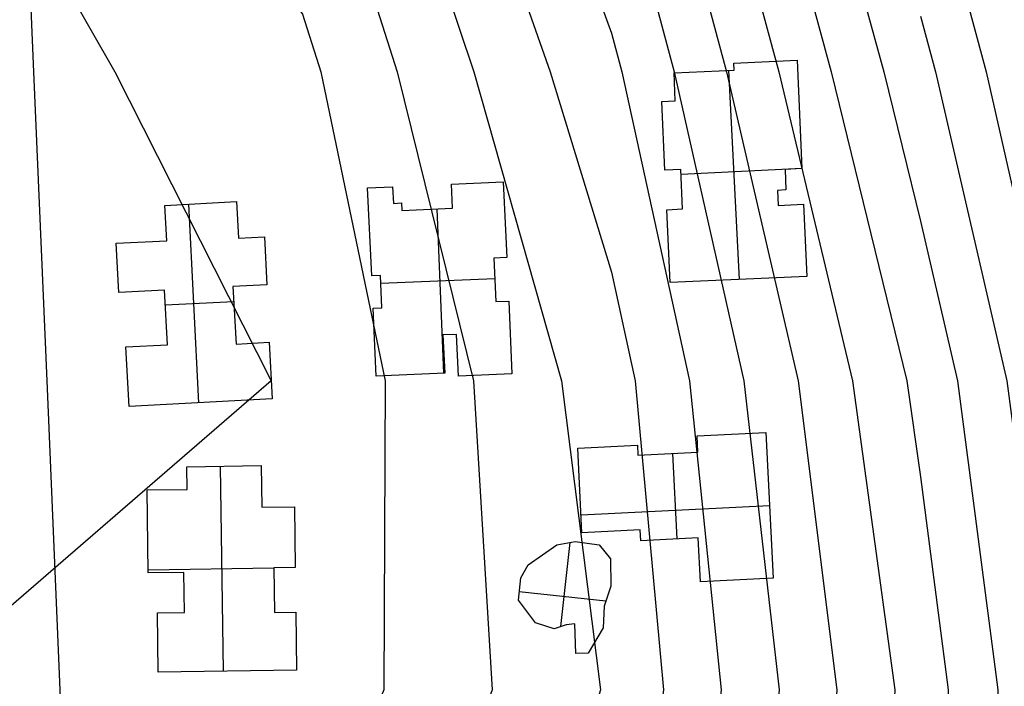
# Model space of a CAD drawing. Units: feet. Extents: x -39013 to 143924, y -94508 to 140495.
# Drawn here: x -8261 to -4348, y -57222 to -54573 of the extents above; entities that cross this region are included whole.
import ezdxf

# ---------------------------------------------------------------- set-up
doc = ezdxf.new("R2010")
doc.units = ezdxf.units.FT
doc.header["$MEASUREMENT"] = 0
for name, color, linetype, true_color in [('buildings', 7, 'Continuous', 0x22ffbf), ('contours_2_ difference', 7, 'Continuous', 0x989898), ('roads', 7, 'Continuous', 0x000000)]:
    doc.layers.add(name, color=color, linetype=linetype, true_color=true_color)

msp = doc.modelspace()

# ---------------------------------------------------------------- linework, layer by layer
at = {"layer": 'buildings'}
for p, q in [((-5423.5, -54745.1, -2954.1), (-5172.2, -54733.8, -2954.1)), ((-5423.5, -54745.1, -3321.2), (-5172.2, -54733.8, -3321.2)), ((-5423.5, -54745.1, -3137.6), (-5172.2, -54733.8, -3137.6)), ((-5297.9, -54739.4, -2954.1), (-5297.9, -54739.4, -3321.2)), ((-5172.2, -54733.8, -2954.1), (-5172.2, -54733.8, -3321.2)), ((-5172.2, -54733.8, -2954.1), (-5152.6, -55164.5, -2954.1)), ((-5172.2, -54733.8, -3321.2), (-5152.6, -55164.5, -3321.2)), ((-5172.2, -54733.8, -3137.6), (-5152.6, -55164.5, -3137.6)), ((-5661.1, -54784.3, -2954.1), (-5422.4, -54773.6, -2954.1)), ((-5661.1, -54784.3, -3321.2), (-5422.4, -54773.6, -3321.2)), ((-5661.1, -54784.3, -3137.6), (-5422.4, -54773.6, -3137.6)), ((-5541.7, -54779, -2954.1), (-5541.7, -54779, -3321.2)), ((-5445, -54774.6, -2954.1), (-5402.6, -55604.9, -2954.1)), ((-5445, -54774.6, -3321.2), (-5402.6, -55604.9, -3321.2)), ((-5422.4, -54773.6, -2954.1), (-5423.5, -54745.1, -2954.1)), ((-5423.5, -54745.1, -2954.1), (-5423.5, -54745.1, -3321.2)), ((-5422.4, -54773.6, -3321.2), (-5423.5, -54745.1, -3321.2)), ((-5422.4, -54773.6, -3137.6), (-5423.5, -54745.1, -3137.6)), ((-5423, -54759.4, -2954.1), (-5423, -54759.4, -3321.2)), ((-5422.4, -54773.6, -2954.1), (-5422.4, -54773.6, -3321.2)), ((-5655.9, -54895.3, -2954.1), (-5661.1, -54784.3, -2954.1)), ((-5661.1, -54784.3, -2954.1), (-5661.1, -54784.3, -3321.2)), ((-5655.9, -54895.3, -3321.2), (-5661.1, -54784.3, -3321.2)), ((-5655.9, -54895.3, -3137.6), (-5661.1, -54784.3, -3137.6)), ((-5658.5, -54839.8, -2954.1), (-5658.5, -54839.8, -3321.2)), ((-5709.8, -54898.1, -2954.1), (-5655.9, -54895.3, -2954.1)), ((-5709.8, -54898.1, -3321.2), (-5655.9, -54895.3, -3321.2)), ((-5709.8, -54898.1, -3137.6), (-5655.9, -54895.3, -3137.6)), ((-5709.8, -54898.1, -2954.1), (-5709.8, -54898.1, -3321.2)), ((-5697.3, -55170.3, -2954.1), (-5709.8, -54898.1, -2954.1)), ((-5697.3, -55170.3, -3321.2), (-5709.8, -54898.1, -3321.2)), ((-5697.3, -55170.3, -3137.6), (-5709.8, -54898.1, -3137.6)), ((-5682.9, -54896.7, -2954.1), (-5682.9, -54896.7, -3321.2)), ((-5655.9, -54895.3, -2954.1), (-5655.9, -54895.3, -3321.2)), ((-5162.4, -54949.1, -2954.1), (-5162.4, -54949.1, -3321.2)), ((-5703.6, -55034.2, -2954.1), (-5703.6, -55034.2, -3321.2)), ((-5634, -55167.3, -2954.1), (-5697.3, -55170.3, -2954.1)), ((-5634, -55167.3, -3321.2), (-5697.3, -55170.3, -3321.2)), ((-5634, -55167.3, -3137.6), (-5697.3, -55170.3, -3137.6)), ((-5697.3, -55170.3, -2954.1), (-5697.3, -55170.3, -3321.2)), ((-5665.7, -55168.8, -2954.1), (-5665.7, -55168.8, -3321.2)), ((-5626.9, -55324.7, -2954.1), (-5634, -55167.3, -2954.1)), ((-5634, -55167.3, -2954.1), (-5634, -55167.3, -3321.2)), ((-5626.9, -55324.7, -3321.2), (-5634, -55167.3, -3321.2)), ((-5626.9, -55324.7, -3137.6), (-5634, -55167.3, -3137.6)), ((-5633.1, -55187.1, -2954.1), (-5152.7, -55162.6, -2954.1)), ((-5633.1, -55187.1, -3321.2), (-5152.7, -55162.6, -3321.2)), ((-5152.6, -55164.5, -2954.1), (-5219.9, -55167.9, -2954.1)), ((-5152.6, -55164.5, -3321.2), (-5219.9, -55167.9, -3321.2)), ((-5152.6, -55164.5, -3137.6), (-5219.9, -55167.9, -3137.6)), ((-5219.9, -55167.9, -2954.1), (-5219.9, -55167.9, -3321.2)), ((-5219.9, -55167.9, -2954.1), (-5216.2, -55249.2, -2954.1)), ((-5219.9, -55167.9, -3321.2), (-5216.2, -55249.2, -3321.2)), ((-5219.9, -55167.9, -3137.6), (-5216.2, -55249.2, -3137.6)), ((-5186.2, -55166.2, -2954.1), (-5186.2, -55166.2, -3321.2)), ((-5152.6, -55164.5, -2954.1), (-5152.6, -55164.5, -3321.2)), ((-5218, -55208.5, -2954.1), (-5218, -55208.5, -3321.2)), ((-6878.8, -55241.1, -2854.8), (-6779.4, -55237, -2854.8)), ((-6878.8, -55241.1, -3191.8), (-6779.4, -55237, -3191.8)), ((-6878.8, -55241.1, -3023.3), (-6779.4, -55237, -3023.3)), ((-6878.8, -55241.1, -2854.8), (-6878.8, -55241.1, -3191.8)), ((-6862.6, -55590.9, -2854.8), (-6878.8, -55241.1, -2854.8)), ((-6862.6, -55590.9, -3191.8), (-6878.8, -55241.1, -3191.8)), ((-6862.6, -55590.9, -3023.3), (-6878.8, -55241.1, -3023.3)), ((-6829.1, -55239.1, -2854.8), (-6829.1, -55239.1, -3191.8)), ((-6779.4, -55237, -2854.8), (-6779.4, -55237, -3191.8)), ((-6779.4, -55237, -2854.8), (-6776.2, -55302.4, -2854.8)), ((-6779.4, -55237, -3191.8), (-6776.2, -55302.4, -3191.8)), ((-6779.4, -55237, -3023.3), (-6776.2, -55302.4, -3023.3)), ((-6545.8, -55226.3, -2854.8), (-6339.7, -55217, -2854.8)), ((-6545.8, -55226.3, -3191.8), (-6339.7, -55217, -3191.8)), ((-6545.8, -55226.3, -3023.3), (-6339.7, -55217, -3023.3)), ((-6541.2, -55321.7, -2854.8), (-6545.8, -55226.3, -2854.8)), ((-6545.8, -55226.3, -2854.8), (-6545.8, -55226.3, -3191.8)), ((-6541.2, -55321.7, -3191.8), (-6545.8, -55226.3, -3191.8)), ((-6541.2, -55321.7, -3023.3), (-6545.8, -55226.3, -3023.3)), ((-6442.8, -55221.6, -2854.8), (-6442.8, -55221.6, -3191.8)), ((-6339.7, -55217, -2854.8), (-6339.7, -55217, -3191.8)), ((-6339.7, -55217, -2854.8), (-6326.1, -55517.7, -2854.8)), ((-6339.7, -55217, -3191.8), (-6326.1, -55517.7, -3191.8)), ((-6339.7, -55217, -3023.3), (-6326.1, -55517.7, -3023.3)), ((-5630.5, -55246, -2954.1), (-5630.5, -55246, -3321.2)), ((-5216.2, -55249.2, -2954.1), (-5250.2, -55251.1, -2954.1)), ((-5216.2, -55249.2, -3321.2), (-5250.2, -55251.1, -3321.2)), ((-5216.2, -55249.2, -3137.6), (-5250.2, -55251.1, -3137.6)), ((-5250.2, -55251.1, -2954.1), (-5250.2, -55251.1, -3321.2)), ((-5250.2, -55251.1, -2954.1), (-5247.7, -55310.4, -2954.1)), ((-5250.2, -55251.1, -3321.2), (-5247.7, -55310.4, -3321.2)), ((-5250.2, -55251.1, -3137.6), (-5247.7, -55310.4, -3137.6)), ((-5233.2, -55250.1, -2954.1), (-5233.2, -55250.1, -3321.2)), ((-5216.2, -55249.2, -2954.1), (-5216.2, -55249.2, -3321.2)), ((-6777.8, -55269.7, -2854.8), (-6777.8, -55269.7, -3191.8)), ((-6543.5, -55274, -2854.8), (-6543.5, -55274, -3191.8)), ((-5248.9, -55280.7, -2954.1), (-5248.9, -55280.7, -3321.2)), ((-7684.2, -55310.5, -2826.8), (-7400.3, -55295.4, -2826.8)), ((-7684.2, -55310.5, -3126.1), (-7400.3, -55295.4, -3126.1)), ((-7684.2, -55310.5, -2976.4), (-7400.3, -55295.4, -2976.4)), ((-7676.9, -55450.8, -2826.8), (-7684.2, -55310.5, -2826.8)), ((-7684.2, -55310.5, -2826.8), (-7684.2, -55310.5, -3126.1)), ((-7676.9, -55450.8, -3126.1), (-7684.2, -55310.5, -3126.1)), ((-7676.9, -55450.8, -2976.4), (-7684.2, -55310.5, -2976.4)), ((-7590.5, -55305.6, -2826.8), (-7551.1, -56094.7, -2826.8)), ((-7590.5, -55305.6, -3126.1), (-7551.1, -56094.7, -3126.1)), ((-7542.2, -55303, -2826.8), (-7542.2, -55303, -3126.1)), ((-7400.3, -55295.4, -2826.8), (-7400.3, -55295.4, -3126.1)), ((-7400.3, -55295.4, -2826.8), (-7392.3, -55441.4, -2826.8)), ((-7400.3, -55295.4, -3126.1), (-7392.3, -55441.4, -3126.1)), ((-7400.3, -55295.4, -2976.4), (-7392.3, -55441.4, -2976.4)), ((-6776.2, -55302.4, -2854.8), (-6743.7, -55300.9, -2854.8)), ((-6776.2, -55302.4, -3191.8), (-6743.7, -55300.9, -3191.8)), ((-6776.2, -55302.4, -3023.3), (-6743.7, -55300.9, -3023.3)), ((-6776.2, -55302.4, -2854.8), (-6776.2, -55302.4, -3191.8)), ((-6760, -55301.7, -2854.8), (-6760, -55301.7, -3191.8)), ((-6743.7, -55300.9, -2854.8), (-6743.7, -55300.9, -3191.8)), ((-6743.7, -55300.9, -2854.8), (-6742.3, -55330.2, -2854.8)), ((-6743.7, -55300.9, -3191.8), (-6742.3, -55330.2, -3191.8)), ((-6743.7, -55300.9, -3023.3), (-6742.3, -55330.2, -3023.3)), ((-6743, -55315.6, -2854.8), (-6743, -55315.6, -3191.8)), ((-6742.3, -55330.2, -2854.8), (-6541.2, -55321.7, -2854.8)), ((-6742.3, -55330.2, -3191.8), (-6541.2, -55321.7, -3191.8)), ((-6742.3, -55330.2, -3023.3), (-6541.2, -55321.7, -3023.3)), ((-6641.7, -55325.9, -2854.8), (-6641.7, -55325.9, -3191.8)), ((-6603.7, -55324.3, -2854.8), (-6576.9, -55977.3, -2854.8)), ((-6603.7, -55324.3, -3191.8), (-6576.9, -55977.3, -3191.8)), ((-6541.2, -55321.7, -2854.8), (-6541.2, -55321.7, -3191.8)), ((-5690.2, -55327.7, -2954.1), (-5626.9, -55324.7, -2954.1)), ((-5690.2, -55327.7, -3321.2), (-5626.9, -55324.7, -3321.2)), ((-5690.2, -55327.7, -3137.6), (-5626.9, -55324.7, -3137.6)), ((-5676.8, -55617, -2954.1), (-5690.2, -55327.7, -2954.1)), ((-5690.2, -55327.7, -2954.1), (-5690.2, -55327.7, -3321.2)), ((-5676.8, -55617, -3321.2), (-5690.2, -55327.7, -3321.2)), ((-5676.8, -55617, -3137.6), (-5690.2, -55327.7, -3137.6)), ((-5658.6, -55326.2, -2954.1), (-5658.6, -55326.2, -3321.2)), ((-5626.9, -55324.7, -2954.1), (-5626.9, -55324.7, -3321.2)), ((-5247.7, -55310.4, -2954.1), (-5146.1, -55306.3, -2954.1)), ((-5247.7, -55310.4, -3321.2), (-5146.1, -55306.3, -3321.2)), ((-5247.7, -55310.4, -3137.6), (-5146.1, -55306.3, -3137.6)), ((-5247.7, -55310.4, -2954.1), (-5247.7, -55310.4, -3321.2)), ((-5196.9, -55308.3, -2954.1), (-5196.9, -55308.3, -3321.2)), ((-5146.1, -55306.3, -2954.1), (-5146.1, -55306.3, -3321.2)), ((-5146.1, -55306.3, -2954.1), (-5133, -55593, -2954.1)), ((-5146.1, -55306.3, -3321.2), (-5133, -55593, -3321.2)), ((-5146.1, -55306.3, -3137.6), (-5133, -55593, -3137.6)), ((-7396.3, -55368.4, -2826.8), (-7396.3, -55368.4, -3126.1)), ((-6742.3, -55330.2, -2854.8), (-6742.3, -55330.2, -3191.8)), ((-6332.9, -55367.4, -2854.8), (-6332.9, -55367.4, -3191.8)), ((-7680.5, -55380.7, -2826.8), (-7680.5, -55380.7, -3126.1)), ((-7392.3, -55441.4, -2826.8), (-7288.9, -55435.9, -2826.8)), ((-7392.3, -55441.4, -3126.1), (-7288.9, -55435.9, -3126.1)), ((-7392.3, -55441.4, -2976.4), (-7288.9, -55435.9, -2976.4)), ((-7392.3, -55441.4, -2826.8), (-7392.3, -55441.4, -3126.1)), ((-7340.6, -55438.7, -2826.8), (-7340.6, -55438.7, -3126.1)), ((-7288.9, -55435.9, -2826.8), (-7288.9, -55435.9, -3126.1)), ((-7288.9, -55435.9, -2826.8), (-7279.3, -55625.6, -2826.8)), ((-7288.9, -55435.9, -3126.1), (-7279.3, -55625.6, -3126.1)), ((-7288.9, -55435.9, -2976.4), (-7279.3, -55625.6, -2976.4)), ((-6870.7, -55416, -2854.8), (-6870.7, -55416, -3191.8)), ((-7877.9, -55460.9, -2826.8), (-7676.9, -55450.8, -2826.8)), ((-7877.9, -55460.9, -3126.1), (-7676.9, -55450.8, -3126.1)), ((-7877.9, -55460.9, -2976.4), (-7676.9, -55450.8, -2976.4)), ((-7877.9, -55460.9, -2826.8), (-7877.9, -55460.9, -3126.1)), ((-7867.3, -55656.3, -2826.8), (-7877.9, -55460.9, -2826.8)), ((-7867.3, -55656.3, -3126.1), (-7877.9, -55460.9, -3126.1)), ((-7867.3, -55656.3, -2976.4), (-7877.9, -55460.9, -2976.4)), ((-7777.4, -55455.9, -2826.8), (-7777.4, -55455.9, -3126.1)), ((-7676.9, -55450.8, -2826.8), (-7676.9, -55450.8, -3126.1)), ((-5683.5, -55472.3, -2954.1), (-5683.5, -55472.3, -3321.2)), ((-5139.5, -55449.6, -2954.1), (-5139.5, -55449.6, -3321.2)), ((-6326.1, -55517.7, -2854.8), (-6377.1, -55520.2, -2854.8)), ((-6326.1, -55517.7, -3191.8), (-6377.1, -55520.2, -3191.8)), ((-6326.1, -55517.7, -3023.3), (-6377.1, -55520.2, -3023.3)), ((-6377.1, -55520.2, -2854.8), (-6377.1, -55520.2, -3191.8)), ((-6377.1, -55520.2, -2854.8), (-6369.5, -55693.1, -2854.8)), ((-6377.1, -55520.2, -3191.8), (-6369.5, -55693.1, -3191.8)), ((-6377.1, -55520.2, -3023.3), (-6369.5, -55693.1, -3023.3)), ((-6351.6, -55518.9, -2854.8), (-6351.6, -55518.9, -3191.8)), ((-6326.1, -55517.7, -2854.8), (-6326.1, -55517.7, -3191.8)), ((-7872.6, -55558.6, -2826.8), (-7872.6, -55558.6, -3126.1)), ((-7284.1, -55530.7, -2826.8), (-7284.1, -55530.7, -3126.1)), ((-6828.2, -55589.4, -2854.8), (-6862.6, -55590.9, -2854.8)), ((-6828.2, -55589.4, -3191.8), (-6862.6, -55590.9, -3191.8)), ((-6828.2, -55589.4, -3023.3), (-6862.6, -55590.9, -3023.3)), ((-6862.6, -55590.9, -2854.8), (-6862.6, -55590.9, -3191.8)), ((-6845.4, -55590.1, -2854.8), (-6845.4, -55590.1, -3191.8)), ((-6822.6, -55717.5, -2854.8), (-6828.2, -55589.4, -2854.8)), ((-6828.2, -55589.4, -2854.8), (-6828.2, -55589.4, -3191.8)), ((-6822.6, -55717.5, -3191.8), (-6828.2, -55589.4, -3191.8)), ((-6822.6, -55717.5, -3023.3), (-6828.2, -55589.4, -3023.3)), ((-6826.9, -55619.5, -2854.8), (-6373.5, -55600.8, -2854.8)), ((-6826.9, -55619.5, -3191.8), (-6373.5, -55600.8, -3191.8)), ((-5133, -55593, -2954.1), (-5676.8, -55617, -2954.1)), ((-5133, -55593, -3321.2), (-5676.8, -55617, -3321.2)), ((-5133, -55593, -3137.6), (-5676.8, -55617, -3137.6)), ((-5133, -55593, -2954.1), (-5133, -55593, -3321.2)), ((-7279.3, -55625.6, -2826.8), (-7413.9, -55632.7, -2826.8)), ((-7279.3, -55625.6, -3126.1), (-7413.9, -55632.7, -3126.1)), ((-7279.3, -55625.6, -2976.4), (-7413.9, -55632.7, -2976.4)), ((-7413.9, -55632.7, -2826.8), (-7413.9, -55632.7, -3126.1)), ((-7413.9, -55632.7, -2826.8), (-7401.5, -55861.6, -2826.8)), ((-7413.9, -55632.7, -3126.1), (-7401.5, -55861.6, -3126.1)), ((-7413.9, -55632.7, -2976.4), (-7401.5, -55861.6, -2976.4)), ((-7346.6, -55629.1, -2826.8), (-7346.6, -55629.1, -3126.1)), ((-7279.3, -55625.6, -2826.8), (-7279.3, -55625.6, -3126.1)), ((-6373.3, -55606.6, -2854.8), (-6373.3, -55606.6, -3191.8)), ((-5676.8, -55617, -2954.1), (-5676.8, -55617, -3321.2)), ((-5404.9, -55605, -2954.1), (-5404.9, -55605, -3321.2)), ((-7686.2, -55646.8, -2826.8), (-7867.3, -55656.3, -2826.8)), ((-7686.2, -55646.8, -3126.1), (-7867.3, -55656.3, -3126.1)), ((-7686.2, -55646.8, -2976.4), (-7867.3, -55656.3, -2976.4)), ((-7867.3, -55656.3, -2826.8), (-7867.3, -55656.3, -3126.1)), ((-7776.8, -55651.5, -2826.8), (-7776.8, -55651.5, -3126.1)), ((-7674.1, -55864.3, -2826.8), (-7686.2, -55646.8, -2826.8)), ((-7686.2, -55646.8, -2826.8), (-7686.2, -55646.8, -3126.1)), ((-7674.1, -55864.3, -3126.1), (-7686.2, -55646.8, -3126.1)), ((-7674.1, -55864.3, -2976.4), (-7686.2, -55646.8, -2976.4)), ((-6825.4, -55653.5, -2854.8), (-6825.4, -55653.5, -3191.8)), ((-7682.9, -55705.9, -2826.8), (-7410.7, -55692.3, -2826.8)), ((-7682.9, -55705.9, -3126.1), (-7410.7, -55692.3, -3126.1)), ((-6857, -55719.4, -2854.8), (-6822.6, -55717.5, -2854.8)), ((-6857, -55719.4, -3191.8), (-6822.6, -55717.5, -3191.8)), ((-6857, -55719.4, -3023.3), (-6822.6, -55717.5, -3023.3)), ((-6844.8, -55988.9, -2854.8), (-6857, -55719.4, -2854.8)), ((-6857, -55719.4, -2854.8), (-6857, -55719.4, -3191.8)), ((-6844.8, -55988.9, -3191.8), (-6857, -55719.4, -3191.8)), ((-6844.8, -55988.9, -3023.3), (-6857, -55719.4, -3023.3)), ((-6839.8, -55718.4, -2854.8), (-6839.8, -55718.4, -3191.8)), ((-6822.6, -55717.5, -2854.8), (-6822.6, -55717.5, -3191.8)), ((-6369.5, -55693.1, -2854.8), (-6318.1, -55690.7, -2854.8)), ((-6369.5, -55693.1, -3191.8), (-6318.1, -55690.7, -3191.8)), ((-6369.5, -55693.1, -3023.3), (-6318.1, -55690.7, -3023.3)), ((-6369.5, -55693.1, -2854.8), (-6369.5, -55693.1, -3191.8)), ((-6343.8, -55691.9, -2854.8), (-6343.8, -55691.9, -3191.8)), ((-6318.1, -55690.7, -2854.8), (-6318.1, -55690.7, -3191.8)), ((-6318.1, -55690.7, -2854.8), (-6305.1, -55979.6, -2854.8)), ((-6318.1, -55690.7, -3191.8), (-6305.1, -55979.6, -3191.8)), ((-6318.1, -55690.7, -3023.3), (-6305.1, -55979.6, -3023.3)), ((-7680.1, -55755.5, -2826.8), (-7680.1, -55755.5, -3126.1)), ((-7407.7, -55747.1, -2826.8), (-7407.7, -55747.1, -3126.1)), ((-6525, -55823, -2854.8), (-6579.3, -55825.4, -2854.8)), ((-6525, -55823, -3191.8), (-6579.3, -55825.4, -3191.8)), ((-6525, -55823, -3023.3), (-6579.3, -55825.4, -3023.3)), ((-6579.3, -55825.4, -2854.8), (-6579.3, -55825.4, -3191.8)), ((-6579.3, -55825.4, -2854.8), (-6572.5, -55977.1, -2854.8)), ((-6579.3, -55825.4, -3191.8), (-6572.5, -55977.1, -3191.8)), ((-6579.3, -55825.4, -3023.3), (-6572.5, -55977.1, -3023.3)), ((-6552.2, -55824.2, -2854.8), (-6552.2, -55824.2, -3191.8)), ((-6517.7, -55989.2, -2854.8), (-6525, -55823, -2854.8)), ((-6525, -55823, -2854.8), (-6525, -55823, -3191.8)), ((-6517.7, -55989.2, -3191.8), (-6525, -55823, -3191.8)), ((-6517.7, -55989.2, -3023.3), (-6525, -55823, -3023.3)), ((-6311.6, -55835.2, -2854.8), (-6311.6, -55835.2, -3191.8)), ((-7839.3, -55872.8, -2826.8), (-7674.1, -55864.3, -2826.8)), ((-7839.3, -55872.8, -3126.1), (-7674.1, -55864.3, -3126.1)), ((-7839.3, -55872.8, -2976.4), (-7674.1, -55864.3, -2976.4)), ((-7826.7, -56109.3, -2826.8), (-7839.3, -55872.8, -2826.8)), ((-7839.3, -55872.8, -2826.8), (-7839.3, -55872.8, -3126.1)), ((-7826.7, -56109.3, -3126.1), (-7839.3, -55872.8, -3126.1)), ((-7826.7, -56109.3, -2976.4), (-7839.3, -55872.8, -2976.4)), ((-7756.7, -55868.5, -2826.8), (-7756.7, -55868.5, -3126.1)), ((-7674.1, -55864.3, -2826.8), (-7674.1, -55864.3, -3126.1)), ((-7401.5, -55861.6, -2826.8), (-7270.6, -55854.4, -2826.8)), ((-7401.5, -55861.6, -3126.1), (-7270.6, -55854.4, -3126.1)), ((-7401.5, -55861.6, -2976.4), (-7270.6, -55854.4, -2976.4)), ((-7401.5, -55861.6, -2826.8), (-7401.5, -55861.6, -3126.1)), ((-7336.1, -55858, -2826.8), (-7336.1, -55858, -3126.1)), ((-7270.6, -55854.4, -2826.8), (-7270.6, -55854.4, -3126.1)), ((-7270.6, -55854.4, -2826.8), (-7258.6, -56079.1, -2826.8)), ((-7270.6, -55854.4, -3126.1), (-7258.6, -56079.1, -3126.1)), ((-7270.6, -55854.4, -2976.4), (-7258.6, -56079.1, -2976.4)), ((-6850.9, -55854.1, -2854.8), (-6850.9, -55854.1, -3191.8)), ((-6575.9, -55901.2, -2854.8), (-6575.9, -55901.2, -3191.8)), ((-6521.4, -55906.1, -2854.8), (-6521.4, -55906.1, -3191.8)), ((-7833, -55991.1, -2826.8), (-7833, -55991.1, -3126.1)), ((-7264.6, -55966.8, -2826.8), (-7264.6, -55966.8, -3126.1)), ((-6572.5, -55977.1, -2854.8), (-6844.8, -55988.9, -2854.8)), ((-6572.5, -55977.1, -3191.8), (-6844.8, -55988.9, -3191.8)), ((-6572.5, -55977.1, -3023.3), (-6844.8, -55988.9, -3023.3)), ((-6844.8, -55988.9, -2854.8), (-6844.8, -55988.9, -3191.8)), ((-6708.6, -55983, -2854.8), (-6708.6, -55983, -3191.8)), ((-6572.5, -55977.1, -2854.8), (-6572.5, -55977.1, -3191.8)), ((-6305.1, -55979.6, -2854.8), (-6517.7, -55989.2, -2854.8)), ((-6305.1, -55979.6, -3191.8), (-6517.7, -55989.2, -3191.8)), ((-6305.1, -55979.6, -3023.3), (-6517.7, -55989.2, -3023.3)), ((-6517.7, -55989.2, -2854.8), (-6517.7, -55989.2, -3191.8)), ((-6411.4, -55984.4, -2854.8), (-6411.4, -55984.4, -3191.8)), ((-6305.1, -55979.6, -2854.8), (-6305.1, -55979.6, -3191.8)), ((-7258.6, -56079.1, -2826.8), (-7826.7, -56109.3, -2826.8)), ((-7258.6, -56079.1, -3126.1), (-7826.7, -56109.3, -3126.1)), ((-7258.6, -56079.1, -2976.4), (-7826.7, -56109.3, -2976.4)), ((-7826.7, -56109.3, -2826.8), (-7826.7, -56109.3, -3126.1)), ((-7542.6, -56094.2, -2826.8), (-7542.6, -56094.2, -3126.1)), ((-7258.6, -56079.1, -2826.8), (-7258.6, -56079.1, -3126.1)), ((-5569.1, -56226.6, -2905.7), (-5296.4, -56213.3, -2905.7)), ((-5569.1, -56226.6, -3270.6), (-5296.4, -56213.3, -3270.6)), ((-5569.1, -56226.6, -3088.1), (-5296.4, -56213.3, -3088.1)), ((-5565.9, -56290.9, -2905.7), (-5569.1, -56226.6, -2905.7)), ((-5569.1, -56226.6, -2905.7), (-5569.1, -56226.6, -3270.6)), ((-5565.9, -56290.9, -3270.6), (-5569.1, -56226.6, -3270.6)), ((-5565.9, -56290.9, -3088.1), (-5569.1, -56226.6, -3088.1)), ((-5432.8, -56220, -2905.7), (-5432.8, -56220, -3270.6)), ((-5296.4, -56213.3, -2905.7), (-5296.4, -56213.3, -3270.6)), ((-5296.4, -56213.3, -2905.7), (-5267.1, -56792, -2905.7)), ((-5296.4, -56213.3, -3270.6), (-5267.1, -56792, -3270.6)), ((-5296.4, -56213.3, -3088.1), (-5267.1, -56792, -3088.1)), ((-6043.9, -56275.8, -2905.7), (-5806.3, -56264, -2905.7)), ((-6043.9, -56275.8, -3270.6), (-5806.3, -56264, -3270.6)), ((-6043.9, -56275.8, -3088.1), (-5806.3, -56264, -3088.1)), ((-5806.3, -56264, -2905.7), (-5806.3, -56264, -3270.6)), ((-5806.3, -56264, -2905.7), (-5804.6, -56303.1, -2905.7)), ((-5806.3, -56264, -3270.6), (-5804.6, -56303.1, -3270.6)), ((-5806.3, -56264, -3088.1), (-5804.6, -56303.1, -3088.1)), ((-5567.5, -56258.8, -2905.7), (-5567.5, -56258.8, -3270.6)), ((-6043.9, -56275.8, -2905.7), (-6043.9, -56275.8, -3270.6)), ((-6027.1, -56611.9, -2905.7), (-6043.9, -56275.8, -2905.7)), ((-6027.1, -56611.9, -3270.6), (-6043.9, -56275.8, -3270.6)), ((-6027.1, -56611.9, -3088.1), (-6043.9, -56275.8, -3088.1)), ((-5925.1, -56269.9, -2905.7), (-5925.1, -56269.9, -3270.6)), ((-5805.4, -56283.5, -2905.7), (-5805.4, -56283.5, -3270.6)), ((-5804.6, -56303.1, -2905.7), (-5565.9, -56290.9, -2905.7)), ((-5804.6, -56303.1, -3270.6), (-5565.9, -56290.9, -3270.6)), ((-5804.6, -56303.1, -3088.1), (-5565.9, -56290.9, -3088.1)), ((-5804.6, -56303.1, -2905.7), (-5804.6, -56303.1, -3270.6)), ((-5685.3, -56297, -2905.7), (-5685.3, -56297, -3270.6)), ((-5667.4, -56296.1, -2905.7), (-5650.4, -56635.9, -2905.7)), ((-5667.4, -56296.1, -3270.6), (-5650.4, -56635.9, -3270.6)), ((-5565.9, -56290.9, -2905.7), (-5565.9, -56290.9, -3270.6)), ((-7596.6, -56348.9, -2830.8), (-7301.6, -56344.6, -2830.8)), ((-7596.6, -56348.9, -3125.1), (-7301.6, -56344.6, -3125.1)), ((-7596.6, -56348.9, -2977.9), (-7301.6, -56344.6, -2977.9)), ((-7464.5, -56347, -2830.8), (-7453.2, -57161.8, -2830.8)), ((-7464.5, -56347, -3125.1), (-7453.2, -57161.8, -3125.1)), ((-7449.1, -56346.7, -2830.8), (-7449.1, -56346.7, -3125.1)), ((-7301.6, -56344.6, -2830.8), (-7301.6, -56344.6, -3125.1)), ((-7301.6, -56344.6, -2830.8), (-7299.4, -56510.3, -2830.8)), ((-7301.6, -56344.6, -3125.1), (-7299.4, -56510.3, -3125.1)), ((-7301.6, -56344.6, -2977.9), (-7299.4, -56510.3, -2977.9)), ((-7595.5, -56439.3, -2830.8), (-7596.6, -56348.9, -2830.8)), ((-7596.6, -56348.9, -2830.8), (-7596.6, -56348.9, -3125.1)), ((-7595.5, -56439.3, -3125.1), (-7596.6, -56348.9, -3125.1)), ((-7595.5, -56439.3, -2977.9), (-7596.6, -56348.9, -2977.9)), ((-7596.1, -56394.1, -2830.8), (-7596.1, -56394.1, -3125.1)), ((-7754.9, -56441.5, -2830.8), (-7595.5, -56439.3, -2830.8)), ((-7754.9, -56441.5, -3125.1), (-7595.5, -56439.3, -3125.1)), ((-7754.9, -56441.5, -2977.9), (-7595.5, -56439.3, -2977.9)), ((-7754.9, -56441.5, -2830.8), (-7754.9, -56441.5, -3125.1)), ((-7751.1, -56771, -2830.8), (-7754.9, -56441.5, -2830.8)), ((-7751.1, -56771, -3125.1), (-7754.9, -56441.5, -3125.1)), ((-7751.1, -56771, -2977.9), (-7754.9, -56441.5, -2977.9)), ((-7675.2, -56440.4, -2830.8), (-7675.2, -56440.4, -3125.1)), ((-7595.5, -56439.3, -2830.8), (-7595.5, -56439.3, -3125.1)), ((-7300.5, -56427.4, -2830.8), (-7300.5, -56427.4, -3125.1)), ((-6035.5, -56443.9, -2905.7), (-6035.5, -56443.9, -3270.6)), ((-6030.7, -56540, -2905.7), (-5281.8, -56502.6, -2905.7)), ((-6030.7, -56540, -3270.6), (-5281.8, -56502.6, -3270.6)), ((-5281.8, -56502.6, -2905.7), (-5281.8, -56502.6, -3270.6)), ((-7299.4, -56510.3, -2830.8), (-7170, -56508.5, -2830.8)), ((-7299.4, -56510.3, -3125.1), (-7170, -56508.5, -3125.1)), ((-7299.4, -56510.3, -2977.9), (-7170, -56508.5, -2977.9)), ((-7299.4, -56510.3, -2830.8), (-7299.4, -56510.3, -3125.1)), ((-7234.7, -56509.4, -2830.8), (-7234.7, -56509.4, -3125.1)), ((-7170, -56508.5, -2830.8), (-7170, -56508.5, -3125.1)), ((-7170, -56508.5, -2830.8), (-7166.4, -56749.8, -2830.8)), ((-7170, -56508.5, -3125.1), (-7166.4, -56749.8, -3125.1)), ((-7170, -56508.5, -2977.9), (-7166.4, -56749.8, -2977.9)), ((-7753, -56606.3, -2830.8), (-7753, -56606.3, -3125.1)), ((-5796, -56600.4, -2905.7), (-6027.1, -56611.9, -2905.7)), ((-5796, -56600.4, -3270.6), (-6027.1, -56611.9, -3270.6)), ((-5796, -56600.4, -3088.1), (-6027.1, -56611.9, -3088.1)), ((-6027.1, -56611.9, -2905.7), (-6027.1, -56611.9, -3270.6)), ((-5911.5, -56606.1, -2905.7), (-5911.5, -56606.1, -3270.6)), ((-5793.6, -56642.9, -2905.7), (-5796, -56600.4, -2905.7)), ((-5796, -56600.4, -2905.7), (-5796, -56600.4, -3270.6)), ((-5793.6, -56642.9, -3270.6), (-5796, -56600.4, -3270.6)), ((-5793.6, -56642.9, -3088.1), (-5796, -56600.4, -3088.1)), ((-7168.2, -56629.1, -2830.8), (-7168.2, -56629.1, -3125.1)), ((-6240.8, -56739.2, -718.8), (-6126.7, -56659.7, -718.8)), ((-6240.8, -56739.2, -3198.4), (-6126.7, -56659.7, -3198.4)), ((-6240.8, -56739.2, -1958.6), (-6126.7, -56659.7, -1958.6)), ((-6126.7, -56659.7, -718.8), (-6054.6, -56646.5, -718.8)), ((-6126.7, -56659.7, -3198.4), (-6054.6, -56646.5, -3198.4)), ((-6126.7, -56659.7, -1958.6), (-6054.6, -56646.5, -1958.6)), ((-6126.7, -56659.7, -718.8), (-6126.7, -56659.7, -3198.4)), ((-6110.3, -56983.8, -718.8), (-6073.7, -56650, -718.8)), ((-6110.3, -56983.8, -3198.4), (-6073.7, -56650, -3198.4)), ((-6090.6, -56653.1, -718.8), (-6090.6, -56653.1, -3198.4)), ((-6054.6, -56646.5, -718.8), (-6054.6, -56646.5, -3198.4)), ((-6054.6, -56646.5, -718.8), (-5959, -56659.1, -718.8)), ((-6054.6, -56646.5, -3198.4), (-5959, -56659.1, -3198.4)), ((-6054.6, -56646.5, -1958.6), (-5959, -56659.1, -1958.6)), ((-6006.8, -56652.8, -718.8), (-6006.8, -56652.8, -3198.4)), ((-5959, -56659.1, -718.8), (-5959, -56659.1, -3198.4)), ((-5959, -56659.1, -718.8), (-5913.4, -56714.8, -718.8)), ((-5959, -56659.1, -3198.4), (-5913.4, -56714.8, -3198.4)), ((-5959, -56659.1, -1958.6), (-5913.4, -56714.8, -1958.6)), ((-5794.8, -56621.6, -2905.7), (-5794.8, -56621.6, -3270.6)), ((-5565.5, -56631.7, -2905.7), (-5793.6, -56642.9, -2905.7)), ((-5565.5, -56631.7, -3270.6), (-5793.6, -56642.9, -3270.6)), ((-5565.5, -56631.7, -3088.1), (-5793.6, -56642.9, -3088.1)), ((-5793.6, -56642.9, -2905.7), (-5793.6, -56642.9, -3270.6)), ((-5679.5, -56637.3, -2905.7), (-5679.5, -56637.3, -3270.6)), ((-5556.4, -56806.6, -2905.7), (-5565.5, -56631.7, -2905.7)), ((-5565.5, -56631.7, -2905.7), (-5565.5, -56631.7, -3270.6)), ((-5556.4, -56806.6, -3270.6), (-5565.5, -56631.7, -3270.6)), ((-5556.4, -56806.6, -3088.1), (-5565.5, -56631.7, -3088.1)), ((-5936.2, -56687, -718.8), (-5936.2, -56687, -3198.4)), ((-6183.7, -56699.5, -718.8), (-6183.7, -56699.5, -3198.4)), ((-5913.4, -56714.8, -718.8), (-5913.4, -56714.8, -3198.4)), ((-5913.4, -56714.8, -718.8), (-5911.9, -56823.5, -718.8)), ((-5913.4, -56714.8, -3198.4), (-5911.9, -56823.5, -3198.4)), ((-5913.4, -56714.8, -1958.6), (-5911.9, -56823.5, -1958.6)), ((-5560.9, -56719.2, -2905.7), (-5560.9, -56719.2, -3270.6)), ((-7751.2, -56758.4, -2830.8), (-7251.4, -56751.5, -2830.8)), ((-7751.2, -56758.4, -3125.1), (-7251.4, -56751.5, -3125.1)), ((-7609, -56769.7, -2830.8), (-7751.1, -56771, -2830.8)), ((-7609, -56769.7, -3125.1), (-7751.1, -56771, -3125.1)), ((-7609, -56769.7, -2977.9), (-7751.1, -56771, -2977.9)), ((-7751.1, -56771, -2830.8), (-7751.1, -56771, -3125.1)), ((-7680.1, -56770.4, -2830.8), (-7680.1, -56770.4, -3125.1)), ((-7607, -56927.8, -2830.8), (-7609, -56769.7, -2830.8)), ((-7609, -56769.7, -2830.8), (-7609, -56769.7, -3125.1)), ((-7607, -56927.8, -3125.1), (-7609, -56769.7, -3125.1)), ((-7607, -56927.8, -2977.9), (-7609, -56769.7, -2977.9)), ((-7166.4, -56749.8, -2830.8), (-7251.4, -56751, -2830.8)), ((-7166.4, -56749.8, -3125.1), (-7251.4, -56751, -3125.1)), ((-7166.4, -56749.8, -2977.9), (-7251.4, -56751, -2977.9)), ((-7251.4, -56751, -2830.8), (-7251.4, -56751, -3125.1)), ((-7251.4, -56751, -2830.8), (-7248.9, -56928.5, -2830.8)), ((-7251.4, -56751, -3125.1), (-7248.9, -56928.5, -3125.1)), ((-7251.4, -56751, -2977.9), (-7248.9, -56928.5, -2977.9)), ((-7208.9, -56750.4, -2830.8), (-7208.9, -56750.4, -3125.1)), ((-7166.4, -56749.8, -2830.8), (-7166.4, -56749.8, -3125.1)), ((-6270, -56790.5, -718.8), (-6240.8, -56739.2, -718.8)), ((-6270, -56790.5, -3198.4), (-6240.8, -56739.2, -3198.4)), ((-6270, -56790.5, -1958.6), (-6240.8, -56739.2, -1958.6)), ((-6255.4, -56764.9, -718.8), (-6255.4, -56764.9, -3198.4)), ((-6240.8, -56739.2, -718.8), (-6240.8, -56739.2, -3198.4)), ((-5912.6, -56769.1, -718.8), (-5912.6, -56769.1, -3198.4)), ((-6279.7, -56879.7, -718.8), (-6270, -56790.5, -718.8)), ((-6279.7, -56879.7, -3198.4), (-6270, -56790.5, -3198.4)), ((-6279.7, -56879.7, -1958.6), (-6270, -56790.5, -1958.6)), ((-6270, -56790.5, -718.8), (-6270, -56790.5, -3198.4)), ((-5267.1, -56792, -2905.7), (-5556.4, -56806.6, -2905.7)), ((-5267.1, -56792, -3270.6), (-5556.4, -56806.6, -3270.6)), ((-5267.1, -56792, -3088.1), (-5556.4, -56806.6, -3088.1)), ((-5556.4, -56806.6, -2905.7), (-5556.4, -56806.6, -3270.6)), ((-5411.8, -56799.3, -2905.7), (-5411.8, -56799.3, -3270.6)), ((-5267.1, -56792, -2905.7), (-5267.1, -56792, -3270.6)), ((-7608, -56848.8, -2830.8), (-7608, -56848.8, -3125.1)), ((-7250.1, -56839.7, -2830.8), (-7250.1, -56839.7, -3125.1)), ((-6275.9, -56844.8, -718.8), (-5932, -56882.5, -718.8)), ((-6275.9, -56844.8, -3198.4), (-5932, -56882.5, -3198.4)), ((-6274.9, -56835.1, -718.8), (-6274.9, -56835.1, -3198.4)), ((-5911.9, -56823.5, -718.8), (-5939.3, -56903.7, -718.8)), ((-5911.9, -56823.5, -3198.4), (-5939.3, -56903.7, -3198.4)), ((-5911.9, -56823.5, -1958.6), (-5939.3, -56903.7, -1958.6)), ((-5911.9, -56823.5, -718.8), (-5911.9, -56823.5, -3198.4)), ((-6279.7, -56879.7, -718.8), (-6279.7, -56879.7, -3198.4)), ((-6211.5, -56969.5, -718.8), (-6279.7, -56879.7, -718.8)), ((-6211.5, -56969.5, -3198.4), (-6279.7, -56879.7, -3198.4)), ((-6211.5, -56969.5, -1958.6), (-6279.7, -56879.7, -1958.6)), ((-5925.6, -56863.6, -718.8), (-5925.6, -56863.6, -3198.4)), ((-7714, -56929.2, -2830.8), (-7607, -56927.8, -2830.8)), ((-7714, -56929.2, -3125.1), (-7607, -56927.8, -3125.1)), ((-7714, -56929.2, -2977.9), (-7607, -56927.8, -2977.9)), ((-7710.8, -57165.1, -2830.8), (-7714, -56929.2, -2830.8)), ((-7714, -56929.2, -2830.8), (-7714, -56929.2, -3125.1)), ((-7710.8, -57165.1, -3125.1), (-7714, -56929.2, -3125.1)), ((-7710.8, -57165.1, -2977.9), (-7714, -56929.2, -2977.9)), ((-7660.5, -56928.5, -2830.8), (-7660.5, -56928.5, -3125.1)), ((-7607, -56927.8, -2830.8), (-7607, -56927.8, -3125.1)), ((-7248.9, -56928.5, -2830.8), (-7164.3, -56927.6, -2830.8)), ((-7248.9, -56928.5, -3125.1), (-7164.3, -56927.6, -3125.1)), ((-7248.9, -56928.5, -2977.9), (-7164.3, -56927.6, -2977.9)), ((-7248.9, -56928.5, -2830.8), (-7248.9, -56928.5, -3125.1)), ((-7206.6, -56928, -2830.8), (-7206.6, -56928, -3125.1)), ((-7164.3, -56927.6, -2830.8), (-7164.3, -56927.6, -3125.1)), ((-7164.3, -56927.6, -2830.8), (-7161, -57157.9, -2830.8)), ((-7164.3, -56927.6, -3125.1), (-7161, -57157.9, -3125.1)), ((-7164.3, -56927.6, -2977.9), (-7161, -57157.9, -2977.9)), ((-6245.6, -56924.6, -718.8), (-6245.6, -56924.6, -3198.4)), ((-5939.3, -56903.7, -718.8), (-5942.9, -56989.9, -718.8)), ((-5939.3, -56903.7, -3198.4), (-5942.9, -56989.9, -3198.4)), ((-5939.3, -56903.7, -1958.6), (-5942.9, -56989.9, -1958.6)), ((-5939.3, -56903.7, -718.8), (-5939.3, -56903.7, -3198.4)), ((-6137, -56993.2, -718.8), (-6211.5, -56969.5, -718.8)), ((-6211.5, -56969.5, -718.8), (-6211.5, -56969.5, -3198.4)), ((-6137, -56993.2, -3198.4), (-6211.5, -56969.5, -3198.4)), ((-6137, -56993.2, -1958.6), (-6211.5, -56969.5, -1958.6)), ((-5941.1, -56946.8, -718.8), (-5941.1, -56946.8, -3198.4)), ((-6174.2, -56981.3, -718.8), (-6174.2, -56981.3, -3198.4)), ((-6090.1, -56976.7, -718.8), (-6137, -56993.2, -718.8)), ((-6090.1, -56976.7, -3198.4), (-6137, -56993.2, -3198.4)), ((-6090.1, -56976.7, -1958.6), (-6137, -56993.2, -1958.6)), ((-6137, -56993.2, -718.8), (-6137, -56993.2, -3198.4)), ((-6113.5, -56984.9, -718.8), (-6113.5, -56984.9, -3198.4)), ((-6055.4, -56974, -718.8), (-6090.1, -56976.7, -718.8)), ((-6055.4, -56974, -3198.4), (-6090.1, -56976.7, -3198.4)), ((-6055.4, -56974, -1958.6), (-6090.1, -56976.7, -1958.6)), ((-6090.1, -56976.7, -718.8), (-6090.1, -56976.7, -3198.4)), ((-6072.8, -56975.4, -718.8), (-6072.8, -56975.4, -3198.4)), ((-6051.5, -57091.9, -718.8), (-6055.4, -56974, -718.8)), ((-6055.4, -56974, -718.8), (-6055.4, -56974, -3198.4)), ((-6051.5, -57091.9, -3198.4), (-6055.4, -56974, -3198.4)), ((-6051.5, -57091.9, -1958.6), (-6055.4, -56974, -1958.6)), ((-5942.9, -56989.9, -718.8), (-6002.3, -57089.8, -718.8)), ((-5942.9, -56989.9, -3198.4), (-6002.3, -57089.8, -3198.4)), ((-5942.9, -56989.9, -1958.6), (-6002.3, -57089.8, -1958.6)), ((-5942.9, -56989.9, -718.8), (-5942.9, -56989.9, -3198.4)), ((-7712.4, -57047.1, -2830.8), (-7712.4, -57047.1, -3125.1)), ((-7162.7, -57042.8, -2830.8), (-7162.7, -57042.8, -3125.1)), ((-6053.4, -57033, -718.8), (-6053.4, -57033, -3198.4)), ((-5972.6, -57039.9, -718.8), (-5972.6, -57039.9, -3198.4)), ((-6002.3, -57089.8, -718.8), (-6051.5, -57091.9, -718.8)), ((-6002.3, -57089.8, -3198.4), (-6051.5, -57091.9, -3198.4)), ((-6002.3, -57089.8, -1958.6), (-6051.5, -57091.9, -1958.6)), ((-6002.3, -57089.8, -718.8), (-6002.3, -57089.8, -3198.4)), ((-6051.5, -57091.9, -718.8), (-6051.5, -57091.9, -3198.4)), ((-6026.9, -57090.9, -718.8), (-6026.9, -57090.9, -3198.4)), ((-7161, -57157.9, -2830.8), (-7710.8, -57165.1, -2830.8)), ((-7161, -57157.9, -3125.1), (-7710.8, -57165.1, -3125.1)), ((-7161, -57157.9, -2977.9), (-7710.8, -57165.1, -2977.9)), ((-7710.8, -57165.1, -2830.8), (-7710.8, -57165.1, -3125.1)), ((-7435.9, -57161.5, -2830.8), (-7435.9, -57161.5, -3125.1)), ((-7161, -57157.9, -2830.8), (-7161, -57157.9, -3125.1))]:
    msp.add_line(p, q, dxfattribs=at)
at = {"layer": 'contours_2_ difference'}
for points in [[(-10029.7, -56008.1), (-10128, -54780), (-9968.1, -53551.8), (-9705.6, -52323.7), (-9594.2, -51907.8), (-8593.4, -51095.5), (-8366, -50654.4), (-8297.1, -51095.5), (-7852.4, -52323.7), (-7171.5, -53551.8), (-7137.9, -53599.3), (-6761, -54780), (-6458.6, -56008.1), (-6383.7, -57236.3), (-6843.3, -58464.4), (-7137.9, -58769.9), (-8366, -58575.9), (-8491.5, -58464.4), (-9570.8, -57236.3), (-9594.2, -57196)], [(-9615.6, -56008.1), (-9717.3, -54780), (-9594.2, -53817.4), (-9475.5, -53551.8), (-8366, -52483), (-7844.9, -53551.8), (-7137.9, -54550.9), (-7064.8, -54780), (-6809.3, -56008.1), (-6814.2, -57236.3), (-7137.9, -58016.3), (-8366, -57867.4), (-8915.2, -57236.3), (-9594.2, -56066.5)], [(-8823.6, -56008.1), (-8873.1, -54780), (-8366, -53938.3), (-7882.9, -54780), (-7262, -56008.1), (-8366, -56961.5)]]:
    msp.add_lwpolyline(points, close=True, dxfattribs=at)
for points in [[(-5782.7, -53551.8), (-5452.4, -54780), (-5167.5, -56008.1), (-5013.8, -57236.3), (-5096.4, -58464.4), (-5584.9, -59692.6), (-5909.7, -60315), (-6648, -60920.7), (-7137.9, -61391.9), (-8366, -61637.4), (-9138.1, -60920.7), (-9594.2, -60590.5), (-10291.2, -59692.6), (-10822.3, -58964), (-11117.3, -58464.4), (-11655.7, -57236.3), (-11901.9, -56008.1), (-11862.3, -54780), (-11626.2, -53551.8)], [(-5909.7, -53849.7), (-5660.5, -54780), (-5383.6, -56008.1), (-5243.6, -57236.3), (-5350.6, -58464.4), (-5869.4, -59692.6), (-5909.7, -59769.7), (-7137.9, -60793.9), (-8366, -60759.1), (-9594.2, -59801.7), (-9678.9, -59692.6), (-10629.5, -58464.4), (-10822.3, -58125.7), (-11252, -57236.3), (-11552.1, -56008.1), (-11548, -54780), (-11349.4, -53551.8)], [(-5576.8, -53551.8), (-5244.2, -54780), (-4951.5, -56008.1), (-4784, -57236.3), (-4842.2, -58464.4), (-5300.3, -59692.6), (-5909.7, -60860.3), (-5983.3, -60920.7), (-7137.9, -62031.3), (-7470.9, -62148.8), (-7934.3, -63377), (-7597.2, -64605.1), (-7444.3, -65833.3), (-7424.1, -67061.4), (-7550.8, -68289.6), (-7850.3, -69517.7), (-8366, -70681), (-8395.6, -70745.9), (-9182.2, -71974), (-9594.2, -72545.1), (-10084, -73202.2), (-10822.3, -74399), (-10844.2, -74430.3), (-11474.8, -75658.5)], [(-6301.8, -53551.8), (-5909.7, -54626.8), (-5868.7, -54780), (-5599.6, -56008.1), (-5473.4, -57236.3), (-5604.8, -58464.4), (-5909.7, -59180.2), (-6401.8, -59692.6), (-7137.9, -60311.8), (-8366, -60204.4), (-9001.1, -59692.6), (-9594.2, -59173.3), (-10153.8, -58464.4), (-10822.3, -57290.1), (-10848.3, -57236.3), (-11202.3, -56008.1), (-11233.8, -54780), (-11072.7, -53551.8)], [(-6585.2, -53551.8), (-6153.6, -54780), (-5909.7, -55576.4), (-5815.7, -56008.1), (-5703.2, -57236.3), (-5859, -58464.4), (-5909.7, -58583.4), (-6974.9, -59692.6), (-7137.9, -59829.6), (-8103.7, -59692.6), (-8366, -59651.1), (-9594.2, -58570.7), (-9678.1, -58464.4), (-10426.1, -57236.3), (-10822.3, -56112), (-10852.5, -56008.1), (-10919.5, -54780), (-10822.3, -53840.7)], [(-6868.6, -53551.8), (-6457.3, -54780), (-6107.8, -56008.1), (-5953.3, -57236.3), (-6324.8, -58464.4), (-7137.9, -59307.7), (-8366, -59113.5), (-9096.1, -58464.4), (-9594.2, -57898.7), (-10002.6, -57236.3), (-10443.9, -56008.1), (-10538.6, -54780), (-10375.8, -53551.8)], [(-5370.9, -53551.8), (-5036.1, -54780), (-4735.4, -56008.1), (-4681.6, -56389.1), (-4571.8, -57236.3), (-4605.7, -58464.4), (-4681.6, -58757.5), (-5015.7, -59692.6), (-5649.7, -60920.7), (-5909.7, -61412.8), (-6670.8, -62148.8), (-7137.9, -63377), (-7118.8, -64605.1), (-7075.1, -65833.3), (-7089.9, -67061.4), (-7137.9, -67515.6), (-7222.5, -68289.6), (-7530.3, -69517.7), (-8073, -70745.9)], [(-5165, -53551.8), (-4827.9, -54780), (-4681.6, -55373.9), (-4534.4, -56008.1), (-4373.8, -57236.3), (-4399.7, -58464.4), (-4681.6, -59553.7), (-4731.2, -59692.6), (-5357.3, -60920.7), (-5909.7, -61966.2), (-6098.6, -62148.8), (-6696.4, -63377), (-6771.4, -64605.1), (-6762.6, -65833.3), (-6772.7, -67061.4), (-6886.8, -68289.6), (-7137.9, -69230.8), (-7210.3, -69517.7), (-7751, -70745.9)], [(-4681.6, -53811.5), (-4420.1, -54780), (-4142.6, -56008.1), (-3977.7, -57236.3), (-3987.7, -58464.4), (-4260.5, -59692.6), (-4681.6, -60741.9), (-4772.5, -60920.7), (-5335.9, -62148.8), (-5828.1, -63377), (-5909.7, -63760.3), (-6076.7, -64605.1), (-6137.6, -65833.3), (-6138.4, -67061.4), (-6210, -68289.6), (-6468.4, -69517.7), (-7093.7, -70745.9)], [(-4681.6, -54558.3), (-4621.7, -54780), (-4338.5, -56008.1), (-4175.7, -57236.3), (-4193.7, -58464.4), (-4491.1, -59692.6), (-4681.6, -60167.1), (-5064.9, -60920.7), (-5679.5, -62148.8), (-5909.7, -62715.6), (-6254.9, -63377), (-6424, -64605.1), (-6450.1, -65833.3), (-6455.6, -67061.4), (-6548.4, -68289.6), (-6845.8, -69517.7), (-7137.9, -70083.9), (-7429.1, -70745.9)]]:
    msp.add_lwpolyline(points, dxfattribs=at)
at = {"layer": 'roads'}
msp.add_polyline3d([(-8258.3, -53551.8, -3128.8), (-8206.1, -54780, -3111.6), (-8153.8, -56008.1, -3108.6), (-8101.6, -57236.3, -3123.8), (-8049.3, -58464.4, -3160.3), (-7997.1, -59692.6, -3214.7), (-7974.9, -60214.5, -3238.2)], dxfattribs=at)

doc.saveas('drawing.dxf')
